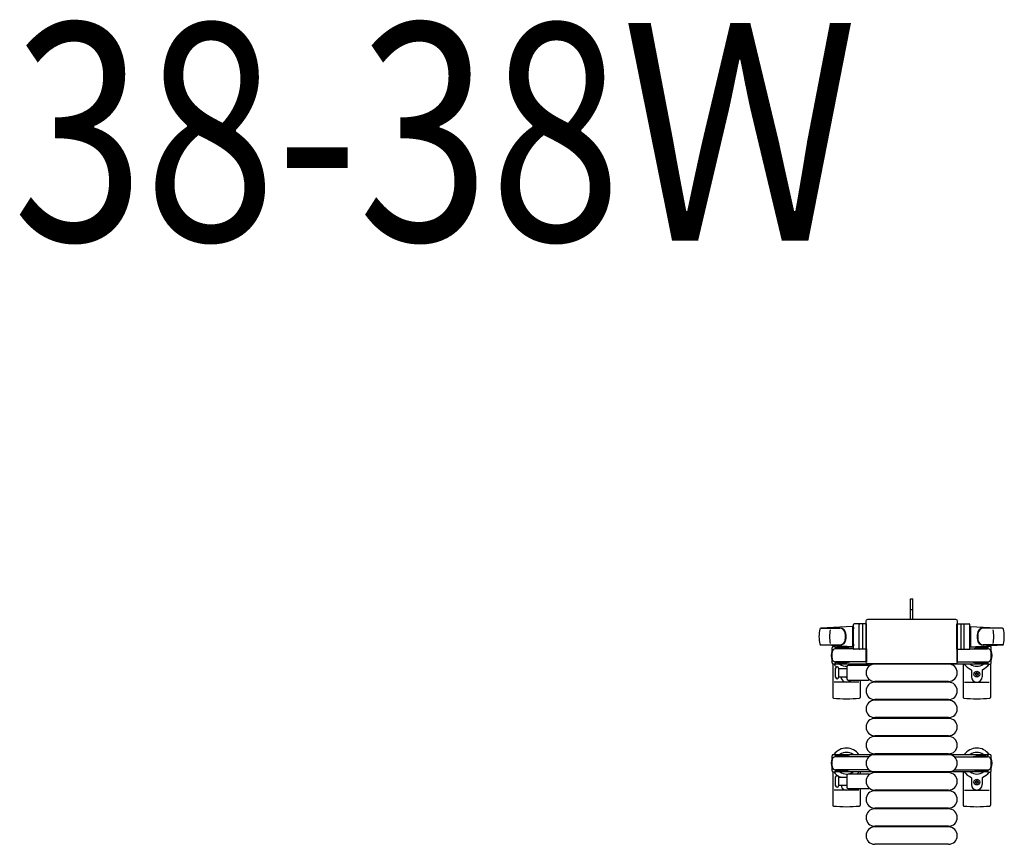
# Model space of a CAD drawing. Units: millimetres. Extents: x 0 to 33640, y 0 to 23760.
# Drawn here: x 12338 to 13698, y 13280 to 14419 of the extents above; entities that cross this region are included whole.
import ezdxf

# ---------------------------------------------------------------- set-up
doc = ezdxf.new("R2010")
doc.units = ezdxf.units.MM
doc.linetypes.add('YHIDDEN_1', pattern=[4, 3, -1])
for name, color, linetype, lineweight in [('USER1', 3, 'Continuous', 13), ('YKK_13', 4, 'Continuous', 30), ('YKK_A1', 4, 'Continuous', 30)]:
    doc.layers.add(name, color=color, linetype=linetype, lineweight=lineweight)
doc.styles.add('text-b', font='extslim2.shx', dxfattribs={"width": 0.8, "bigfont": 'extfont2.shx'})

msp = doc.modelspace()

# ---------------------------------------------------------------- linework, layer by layer
at = {"layer": 'YKK_13'}
for p, q in [((13568.6, 13603), (13568.6, 13618.5)), ((13568.6, 13618.5), (13571.6, 13618.5)), ((13571.6, 13603), (13571.6, 13618.5)), ((13568.6, 13590.5), (13568.6, 13603)), ((13571.6, 13590.5), (13571.6, 13603)), ((13507.1, 13531.5), (13507.1, 13588)), ((13507.1, 13588), (13507.1, 13588)), ((13509.6, 13590.5), (13630.6, 13590.5)), ((13509.6, 13590.5), (13509.6, 13590.5)), ((13630.6, 13590.5), (13630.6, 13590.5)), ((13633.1, 13588), (13633.1, 13531.5)), ((13633.1, 13588), (13633.1, 13588)), ((13488.6, 13580.5), (13444.6, 13578.1)), ((13445, 13578), (13470.7, 13578)), ((13488.6, 13580.5), (13488.6, 13552.5)), ((13489.6, 13579.5), (13488.6, 13579.5)), ((13488.6, 13579.5), (13488.6, 13553.5)), ((13489.6, 13550), (13489.6, 13583)), ((13489.6, 13579.5), (13489.6, 13577.1)), ((13507.6, 13584), (13490.6, 13584)), ((13497.6, 13550), (13497.6, 13583)), ((13502.1, 13583.1), (13502.1, 13549.9)), ((13507.6, 13549), (13507.6, 13584)), ((13632.6, 13549), (13632.6, 13584)), ((13632.6, 13584), (13649.6, 13584)), ((13638.1, 13583.1), (13638.1, 13549.9)), ((13642.6, 13550), (13642.6, 13583)), ((13650.6, 13550), (13650.6, 13583)), ((13650.6, 13579.5), (13650.6, 13577.1)), ((13650.6, 13579.5), (13651.6, 13579.5)), ((13651.6, 13580.5), (13651.6, 13552.5)), ((13651.6, 13580.5), (13695.6, 13578.1)), ((13651.6, 13579.5), (13651.6, 13553.5)), ((13695.2, 13578), (13669.5, 13578)), ((13444.2, 13555), (13471.4, 13555)), ((13488.6, 13552.5), (13444.6, 13554.9)), ((13460.1, 13530.2), (13460.1, 13550.8)), ((13462.1, 13552.8), (13464.9, 13552.8)), ((13464.9, 13552.8), (13464.9, 13549.5)), ((13481.9, 13550.5), (13464.9, 13550.5)), ((13489.7, 13549.5), (13465.1, 13549.5)), ((13468.4, 13551.3), (13468.4, 13550.5)), ((13478.9, 13551.3), (13468.4, 13551.3)), ((13484.9, 13549.7), (13478.9, 13551.3)), ((13484.9, 13549.7), (13484.9, 13549.5)), ((13489.6, 13553.5), (13488.6, 13553.5)), ((13489.6, 13555.9), (13489.6, 13553.5)), ((13507.6, 13549), (13490.6, 13549)), ((13507.6, 13549.5), (13507.6, 13531.5)), ((13632.6, 13549.5), (13632.6, 13531.5)), ((13632.6, 13549), (13649.6, 13549)), ((13650.5, 13549.5), (13675.1, 13549.5)), ((13650.6, 13555.9), (13650.6, 13553.5)), ((13650.6, 13553.5), (13651.6, 13553.5)), ((13651.6, 13552.5), (13695.6, 13554.9)), ((13655.3, 13549.7), (13661.3, 13551.3)), ((13655.3, 13549.7), (13655.3, 13549.5)), ((13658.3, 13550.5), (13675.3, 13550.5)), ((13661.3, 13551.3), (13671.8, 13551.3)), ((13696, 13555), (13668.8, 13555)), ((13671.8, 13551.3), (13671.8, 13550.5)), ((13678.1, 13552.8), (13675.3, 13552.8)), ((13675.3, 13552.8), (13675.3, 13549.5)), ((13680.1, 13530.2), (13680.1, 13550.8)), ((13461.1, 13528.5), (13461.1, 13482.4)), ((13464.9, 13528.2), (13462.1, 13528.2)), ((13464.9, 13531.5), (13464.9, 13528.2)), ((13481.9, 13530.5), (13464.9, 13530.5)), ((13507.6, 13531.5), (13465.1, 13531.5)), ((13465.1, 13516.5), (13465.1, 13522.8)), ((13468.4, 13529.7), (13468.4, 13530.5)), ((13478.9, 13529.7), (13468.4, 13529.7)), ((13469.1, 13522.8), (13469.1, 13510.3)), ((13480.6, 13522), (13469.1, 13522)), ((13484.9, 13531.3), (13478.9, 13529.7)), ((13480.6, 13524.5), (13480.6, 13508.5)), ((13510.4, 13526.5), (13482.6, 13526.5)), ((13484.9, 13531.3), (13484.9, 13531.5)), ((13499.1, 13528.5), (13499.1, 13526.5)), ((13507.1, 13531.5), (13507.1, 13531.5)), ((13630.6, 13529), (13509.6, 13529)), ((13509.6, 13529), (13509.6, 13529)), ((13621.1, 13528.5), (13519.1, 13528.5)), ((13630.6, 13529), (13630.6, 13529)), ((13632.6, 13531.5), (13675.1, 13531.5)), ((13633.1, 13531.5), (13633.1, 13531.5)), ((13641.1, 13528.5), (13641.1, 13482.4)), ((13652.6, 13520.2), (13652.6, 13511)), ((13655.3, 13531.3), (13655.3, 13531.5)), ((13655.3, 13531.3), (13661.3, 13529.7)), ((13658.3, 13530.5), (13675.3, 13530.5)), ((13661.3, 13529.7), (13671.8, 13529.7)), ((13667.6, 13520.2), (13667.6, 13511)), ((13671.8, 13529.7), (13671.8, 13530.5)), ((13675.3, 13531.5), (13675.3, 13528.2)), ((13675.3, 13528.2), (13678.1, 13528.2)), ((13679.1, 13528.5), (13679.1, 13482.4)), ((13465.1, 13510.3), (13465.1, 13516.5)), ((13469.1, 13511), (13480.6, 13511)), ((13482.6, 13506.5), (13510.4, 13506.5)), ((13499.1, 13506.5), (13499.1, 13482.4)), ((13658.8, 13514.9), (13657.9, 13514.9)), ((13657.9, 13514.9), (13657.9, 13514.1)), ((13657.9, 13514.1), (13658.8, 13514.1)), ((13660.5, 13516.7), (13659.7, 13516.7)), ((13659.7, 13516.7), (13659.7, 13515.8)), ((13659.7, 13513.2), (13659.7, 13512.3)), ((13659.7, 13512.3), (13660.5, 13512.3)), ((13660.5, 13515.8), (13660.5, 13516.7)), ((13660.5, 13512.3), (13660.5, 13513.2)), ((13662.3, 13514.9), (13661.4, 13514.9)), ((13661.4, 13514.1), (13662.3, 13514.1)), ((13662.3, 13514.1), (13662.3, 13514.9)), ((13497.1, 13503.5), (13463.1, 13503.5)), ((13621.1, 13504.5), (13519.1, 13504.5)), ((13621.1, 13503.5), (13519.1, 13503.5)), ((13643.1, 13503.5), (13677.1, 13503.5)), ((13621.1, 13479.5), (13519.1, 13479.5)), ((13621.1, 13478.5), (13519.1, 13478.5)), ((13621.1, 13454.5), (13519.1, 13454.5)), ((13621.1, 13453.5), (13519.1, 13453.5)), ((13621.1, 13429.5), (13519.1, 13429.5)), ((13621.1, 13428.5), (13519.1, 13428.5)), ((13621.1, 13404.5), (13519.1, 13404.5)), ((13621.1, 13403.5), (13519.1, 13403.5)), ((13461.1, 13379.5), (13461.1, 13333.4)), ((13465.1, 13360.3), (13465.1, 13372.8)), ((13469.1, 13372.8), (13469.1, 13360.3)), ((13480.6, 13372), (13469.1, 13372)), ((13480.6, 13374.5), (13480.6, 13358.5)), ((13510.4, 13376.5), (13482.6, 13376.5)), ((13499.1, 13379.5), (13499.1, 13376.5)), ((13621.1, 13379.5), (13519.1, 13379.5)), ((13621.1, 13378.5), (13519.1, 13378.5)), ((13641.1, 13379.5), (13641.1, 13333.4)), ((13652.6, 13371.2), (13652.6, 13362)), ((13667.6, 13371.2), (13667.6, 13362)), ((13679.1, 13379.5), (13679.1, 13333.4)), ((13469.1, 13361), (13480.6, 13361)), ((13482.6, 13356.5), (13510.4, 13356.5)), ((13499.1, 13356.5), (13499.1, 13333.4)), ((13658.8, 13365.9), (13657.9, 13365.9)), ((13657.9, 13365.9), (13657.9, 13365.1)), ((13657.9, 13365.1), (13658.8, 13365.1)), ((13660.5, 13367.7), (13659.7, 13367.7)), ((13659.7, 13367.7), (13659.7, 13366.8)), ((13659.7, 13364.2), (13659.7, 13363.3)), ((13659.7, 13363.3), (13660.5, 13363.3)), ((13660.5, 13366.8), (13660.5, 13367.7)), ((13660.5, 13363.3), (13660.5, 13364.2)), ((13662.3, 13365.9), (13661.4, 13365.9)), ((13661.4, 13365.1), (13662.3, 13365.1)), ((13662.3, 13365.1), (13662.3, 13365.9)), ((13497.1, 13354.5), (13463.1, 13354.5)), ((13621.1, 13354.5), (13519.1, 13354.5)), ((13621.1, 13353.5), (13519.1, 13353.5)), ((13643.1, 13354.5), (13677.1, 13354.5)), ((13621.1, 13329.5), (13519.1, 13329.5)), ((13621.1, 13328.5), (13519.1, 13328.5)), ((13621.1, 13304.5), (13519.1, 13304.5)), ((13621.1, 13303.5), (13519.1, 13303.5)), ((13621.1, 13279.5), (13519.1, 13279.5))]:
    msp.add_line(p, q, dxfattribs=at)
at = {"layer": 'YKK_13', "linetype": 'YHIDDEN_1'}
msp.add_line((13568.6, 13603.7), (13571.6, 13603.7), dxfattribs=at)
at = {"layer": 'YKK_13', "ltscale": 0.5}
for p, q in [((13460.1, 13381.2), (13460.1, 13401.8)), ((13462.1, 13403.8), (13464.9, 13403.8)), ((13464.9, 13403.8), (13464.9, 13400.5)), ((13481.9, 13401.5), (13464.9, 13401.5)), ((13511.2, 13400.5), (13465.1, 13400.5)), ((13468.4, 13402.3), (13468.4, 13401.5)), ((13478.9, 13402.3), (13468.4, 13402.3)), ((13484.9, 13400.7), (13478.9, 13402.3)), ((13484.9, 13400.7), (13484.9, 13400.5)), ((13629, 13400.5), (13675.1, 13400.5)), ((13655.3, 13400.7), (13661.3, 13402.3)), ((13655.3, 13400.7), (13655.3, 13400.5)), ((13658.3, 13401.5), (13675.3, 13401.5)), ((13661.3, 13402.3), (13671.8, 13402.3)), ((13671.8, 13402.3), (13671.8, 13401.5)), ((13678.1, 13403.8), (13675.3, 13403.8)), ((13675.3, 13403.8), (13675.3, 13400.5)), ((13680.1, 13381.2), (13680.1, 13401.8)), ((13464.9, 13379.2), (13462.1, 13379.2)), ((13464.9, 13382.5), (13464.9, 13379.2)), ((13481.9, 13381.5), (13464.9, 13381.5)), ((13511.2, 13382.5), (13465.1, 13382.5)), ((13468.4, 13380.7), (13468.4, 13381.5)), ((13478.9, 13380.7), (13468.4, 13380.7)), ((13484.9, 13382.3), (13478.9, 13380.7)), ((13484.9, 13382.3), (13484.9, 13382.5)), ((13629, 13382.5), (13675.1, 13382.5)), ((13655.3, 13382.3), (13655.3, 13382.5)), ((13655.3, 13382.3), (13661.3, 13380.7)), ((13658.3, 13381.5), (13675.3, 13381.5)), ((13661.3, 13380.7), (13671.8, 13380.7)), ((13671.8, 13380.7), (13671.8, 13381.5)), ((13675.3, 13382.5), (13675.3, 13379.2)), ((13675.3, 13379.2), (13678.1, 13379.2))]:
    msp.add_line(p, q, dxfattribs=at)
at = {"layer": 'YKK_13'}
for centre in [(13660.1, 13514.5), (13660.1, 13365.5)]:
    msp.add_circle(centre, 4, dxfattribs=at)
for centre, radius, start, end in [((13492.1, 13566.5), 50, 168.0536, 191.9464), ((13492.1, 13566.5), 50, 168.0536, 191.9774), ((13444.6, 13576.6), 1.5, 93.1686, 168.0226), ((13506.7, 13566.5), 50, 169.4505, 190.8767), ((13470.5, 13570), 8, 6.2793, 90), ((13471.4, 13570), 8, 6.2793, 90), ((13490.6, 13583), 1, 90, 180), ((13498.6, 13583), 1, 90, 180), ((13641.6, 13583), 1, 0, 90), ((13649.6, 13583), 1, 0, 90), ((13668.8, 13570), 8, 90, 173.7207), ((13669.7, 13570), 8, 90, 173.7207), ((13633.5, 13566.5), 50, 349.1233, 10.5495), ((13695.5, 13576.6), 1.5, 11.9774, 86.8314), ((13648.1, 13566.5), 50, 348.0536, 11.9464), ((13648.1, 13566.5), 50, 348.0226, 11.9464), ((13470.5, 13563), 8, 270, 353.7207), ((13471.4, 13563), 8, 270, 353.7207), ((13438.7, 13566.5), 40, 353.7207, 6.2793), ((13439.6, 13566.5), 40, 353.7207, 6.2793), ((13700.6, 13566.5), 40, 173.7207, 186.2793), ((13668.8, 13563), 8, 186.2793, 270), ((13701.5, 13566.5), 40, 173.7207, 186.2793), ((13669.7, 13563), 8, 186.2793, 270), ((13444.6, 13556.4), 1.5, 191.9774, 266.8314), ((13480.1, 13540.5), 21, 162.2472, 197.7528), ((13462.1, 13550.8), 2, 90, 180), ((13465.1, 13544.5), 5, 90, 180), ((13480.1, 13540.5), 21, 140.4663, 144.1465), ((13480.1, 13540.5), 15, 120.7225, 126.8699), ((13490.6, 13550), 1, 180, 270), ((13498.6, 13550), 1, 180, 270), ((13641.6, 13550), 1, 270, 0), ((13649.6, 13550), 1, 270, 0), ((13660.1, 13540.5), 15, 53.1301, 59.2775), ((13675.1, 13544.5), 5, 0, 90), ((13660.1, 13540.5), 21, 35.8535, 39.5337), ((13678.1, 13550.8), 2, 0, 90), ((13660.1, 13540.5), 21, 342.2472, 17.7528), ((13695.5, 13556.4), 1.5, 273.1686, 348.0226), ((13465.1, 13536.5), 5, 180, 270), ((13675.1, 13536.5), 5, 270, 0), ((13462.1, 13530.2), 2, 180, 270), ((13480.1, 13540.5), 21, 215.8535, 229.1652), ((13467.1, 13522.8), 2, 90, 180), ((13467.1, 13522.8), 2, 0, 90), ((13480.1, 13540.5), 21, 238.4118, 241.7575), ((13480.1, 13540.5), 15, 233.1301, 272.98), ((13482.6, 13524.5), 2, 90, 180), ((13480.1, 13540.5), 15, 291.0394, 306.8699), ((13480.1, 13540.5), 21, 318.1897, 325.1501), ((13519.1, 13516.5), 12, 90, 270), ((13510.4, 13525.5), 1, 11.9395, 90), ((13621.1, 13516.5), 12, 270, 90), ((13660.1, 13540.5), 21, 214.8499, 247.2716), ((13660.1, 13540.5), 15, 233.1301, 306.8699), ((13651.6, 13520.2), 1, 0, 67.2716), ((13668.6, 13520.2), 1, 112.7284, 180), ((13660.1, 13540.5), 21, 292.7284, 324.1465), ((13678.1, 13530.2), 2, 270, 0), ((13467.1, 13510.3), 2, 180, 270), ((13467.1, 13510.3), 2, 270, 0), ((13480.1, 13511), 7.5, 180, 323.1301), ((13480.1, 13514.5), 4, 241.0451, 277.1804), ((13482.6, 13508.5), 2, 180, 270), ((13510.4, 13507.5), 1, 270, 348.0605), ((13660.1, 13511), 7.5, 180, 0), ((13658.8, 13515.8), 0.88, 270, 0), ((13658.8, 13513.2), 0.88, 0, 90), ((13661.4, 13515.8), 0.88, 180, 270), ((13661.4, 13513.2), 0.88, 90, 180), ((13519.1, 13491.5), 12, 90, 270), ((13621.1, 13491.5), 12, 270, 90), ((13462.1, 13482.4), 1, 180, 264.2608), ((13480.1, 13661.5), 181, 264.2608, 275.7392), ((13498.1, 13482.4), 1, 275.7392, 0), ((13519.1, 13466.5), 12, 90, 270), ((13621.1, 13466.5), 12, 270, 90), ((13642.1, 13482.4), 1, 180, 264.2608), ((13660.1, 13661.5), 181, 264.2608, 275.7392), ((13678.1, 13482.4), 1, 275.7392, 0), ((13519.1, 13441.5), 12, 90, 270), ((13621.1, 13441.5), 12, 270, 90), ((13519.1, 13416.5), 12, 90, 270), ((13621.1, 13416.5), 12, 270, 90), ((13480.1, 13391.5), 21, 34.8499, 144.1465), ((13660.1, 13391.5), 21, 35.8535, 145.1501), ((13480.1, 13391.5), 21, 162.2472, 197.7528), ((13480.1, 13391.5), 15, 53.1301, 126.8699), ((13519.1, 13391.5), 12, 90, 270), ((13621.1, 13391.5), 12, 270, 90), ((13660.1, 13391.5), 15, 53.1301, 126.8699), ((13660.1, 13391.5), 21, 342.2472, 17.7528), ((13480.1, 13391.5), 21, 215.8535, 233.0708), ((13467.1, 13372.8), 2, 90, 180), ((13467.1, 13372.8), 2, 0, 90), ((13480.1, 13391.5), 21, 237.4594, 247.2716), ((13480.1, 13391.5), 15, 233.1301, 306.8699), ((13471.6, 13371.2), 1, 52.3371, 67.2716), ((13482.6, 13374.5), 2, 90, 180), ((13480.1, 13391.5), 21, 314.4153, 325.1501), ((13519.1, 13366.5), 12, 90, 270), ((13510.4, 13375.5), 1, 11.9395, 90), ((13621.1, 13366.5), 12, 270, 90), ((13660.1, 13391.5), 21, 214.8499, 247.2716), ((13660.1, 13391.5), 15, 233.1301, 306.8699), ((13651.6, 13371.2), 1, 0, 67.2716), ((13668.6, 13371.2), 1, 112.7284, 180), ((13660.1, 13391.5), 21, 292.7284, 324.1465), ((13467.1, 13360.3), 2, 180, 270), ((13467.1, 13360.3), 2, 270, 0), ((13480.1, 13362), 7.5, 187.6623, 312.8334), ((13482.6, 13358.5), 2, 180, 270), ((13510.4, 13357.5), 1, 270, 348.0605), ((13660.1, 13362), 7.5, 180, 0), ((13658.8, 13366.8), 0.88, 270, 0), ((13658.8, 13364.2), 0.88, 0, 90), ((13661.4, 13366.8), 0.88, 180, 270), ((13661.4, 13364.2), 0.88, 90, 180), ((13519.1, 13341.5), 12, 90, 270), ((13621.1, 13341.5), 12, 270, 90), ((13462.1, 13333.4), 1, 180, 264.2608), ((13480.1, 13512.5), 181, 264.2608, 275.7392), ((13498.1, 13333.4), 1, 275.7392, 0), ((13519.1, 13316.5), 12, 90, 270), ((13621.1, 13316.5), 12, 270, 90), ((13642.1, 13333.4), 1, 180, 264.2608), ((13660.1, 13512.5), 181, 264.2608, 275.7392), ((13678.1, 13333.4), 1, 275.7392, 0), ((13519.1, 13291.5), 12, 90, 270), ((13621.1, 13291.5), 12, 270, 90)]:
    msp.add_arc(centre, radius, start, end, dxfattribs=at)
at = {"layer": 'YKK_13', "ltscale": 0.5}
for centre, radius, start, end in [((13462.1, 13401.8), 2, 90, 180), ((13465.1, 13395.5), 5, 90, 180), ((13675.1, 13395.5), 5, 0, 90), ((13678.1, 13401.8), 2, 0, 90), ((13465.1, 13387.5), 5, 180, 270), ((13675.1, 13387.5), 5, 270, 0), ((13462.1, 13381.2), 2, 180, 270), ((13678.1, 13381.2), 2, 270, 0)]:
    msp.add_arc(centre, radius, start, end, dxfattribs=at)
at = {"layer": 'YKK_13', "extrusion": (0, 0, -1)}
for centre, major_axis, start_param, end_param in [((13509.6, 13588), (1.77, -1.77), 2.358058, 3.925127), ((13630.6, 13588), (1.77, 1.77), 5.499651, 7.06672), ((13509.6, 13531.5), (1.77, 1.77), 2.358058, 3.925127), ((13630.6, 13531.5), (1.77, -1.77), 5.499651, 7.06672)]:
    msp.add_ellipse(centre, major_axis=major_axis, ratio=0.997169, start_param=start_param, end_param=end_param, dxfattribs=at)
at = {"layer": 'YKK_A1', "ltscale": 0.5}
for p, q in [((13465.1, 13552.5), (13489.6, 13552.5)), ((13465.1, 13550.5), (13465.1, 13552.5)), ((13650.6, 13552.5), (13675.1, 13552.5)), ((13675.1, 13552.5), (13675.1, 13549.5)), ((13465.1, 13528.5), (13465.1, 13530.5)), ((13675.1, 13528.5), (13465.1, 13528.5)), ((13675.1, 13531.5), (13675.1, 13528.5)), ((13465.1, 13403.5), (13675.1, 13403.5)), ((13465.1, 13401.5), (13465.1, 13403.5)), ((13675.1, 13403.5), (13675.1, 13400.5)), ((13465.1, 13379.5), (13465.1, 13381.5)), ((13675.1, 13379.5), (13465.1, 13379.5)), ((13675.1, 13382.5), (13675.1, 13379.5))]:
    msp.add_line(p, q, dxfattribs=at)

# ---------------------------------------------------------------- texts
at = {"layer": 'USER1', "style": 'text-b', "width": 0.8}
msp.add_text('38-38Ｗ', height=300, dxfattribs=at).set_placement((12328.6, 14113.5))

doc.saveas('drawing.dxf')
